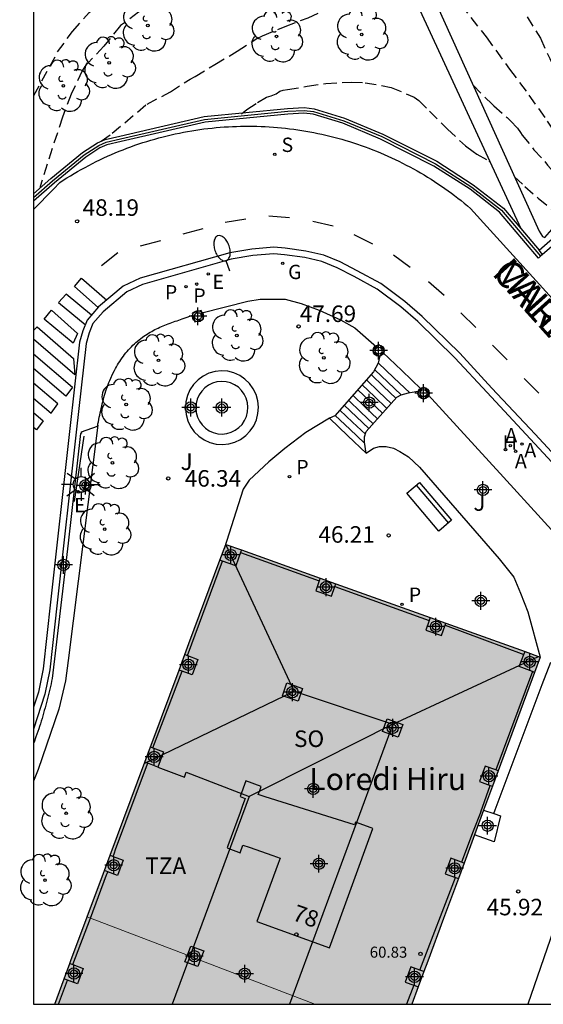
# Model space of a CAD drawing. Units: metres. Extents: x 584494 to 584849, y 4796539 to 4796791.
# Drawn here: x 584494 to 584517, y 4796540 to 4796585 of the extents above; entities that cross this region are included whole.
import ezdxf
from ezdxf.enums import TextEntityAlignment as Align

# ---------------------------------------------------------------- set-up
doc = ezdxf.new("R2010")
doc.units = ezdxf.units.M
doc.header["$MEASUREMENT"] = 0
doc.linetypes.add('TRAZOS_NORMALES', pattern=[0.75, 0.5, -0.25])
for name, color, linetype in [('010106', 9, 'Continuous'), ('020194', 31, 'TRAZOS_NORMALES'), ('020195', 30, 'TRAZOS_NORMALES'), ('020204', 9, 'Continuous'), ('020308', 9, 'Continuous'), ('060108', 9, 'Continuous'), ('060113', 4, 'Continuous'), ('060117', 9, 'Continuous'), ('060124', 9, 'Continuous'), ('060141', 9, 'Continuous'), ('060144', 9, 'Continuous'), ('070105', 6, 'Continuous'), ('070106', 6, 'Continuous'), ('070108', 9, 'Continuous'), ('070110', 9, 'Continuous'), ('070117', 9, 'Continuous'), ('080104', 9, 'Continuous'), ('080109', 9, 'Continuous'), ('080110', 9, 'Continuous'), ('080201', 9, 'Continuous'), ('080202', 9, 'Continuous'), ('080303', 9, 'Continuous'), ('080304', 9, 'Continuous'), ('080306', 9, 'Continuous'), ('080308', 9, 'Continuous'), ('080311', 9, 'Continuous'), ('080312', 8, 'Continuous'), ('080315', 9, 'Continuous'), ('090202', 1, 'Continuous'), ('100107', 3, 'Continuous'), ('100116', 71, 'Continuous'), ('100202', 3, 'Continuous'), ('100302', 7, 'Continuous'), ('200204', 4, 'Continuous'), ('200205', 4, 'Continuous'), ('200304', 4, 'Continuous'), ('200305', 4, 'Continuous'), ('210203', 4, 'Continuous'), ('210204', 9, 'Continuous'), ('210205', 4, 'Continuous'), ('210303', 4, 'Continuous'), ('210304', 9, 'Continuous'), ('210305', 4, 'Continuous'), ('220207', 9, 'Continuous'), ('220307', 9, 'Continuous'), ('230204', 9, 'Continuous'), ('230304', 9, 'Continuous'), ('250202', 9, 'Continuous'), ('250206', 9, 'Continuous'), ('260101', 9, 'Continuous'), ('990501', 21, 'Continuous'), ('C_Edificios', 5, 'Continuous'), ('Centroides', 1, 'Continuous')]:
    doc.layers.add(name, color=color, linetype=linetype)
doc.layers.add('080111', color=7, linetype='Continuous', lineweight=30)
doc.layers.add('080117', color=7, linetype='Continuous', lineweight=20)
doc.styles.add('ARIAL', font='arial.ttf', dxfattribs={"height": 1})
doc.styles.add('ARIALI', font='ariali.ttf', dxfattribs={"height": 1})
doc.styles.add('ROMANS', font='romans__.ttf', dxfattribs={"height": 1})
doc.styles.get("Standard").update_dxf_attribs({"font": 'arial.ttf'})

# ---------------------------------------------------------------- blocks, each defined once
blk = doc.blocks.new('Centroide')
for points in [[(0.402, 0), (-0.402, 0)], [(0, -0.402), (0, 0.402)]]:
    blk.add_lwpolyline(points)
for radius in [0.256, 0.159]:
    blk.add_circle((0, 0), radius)
blk = doc.blocks.new('FAROLA')
for p, q in [((-0.63, 0.51), (-0.255, 0.245)), ((0, 0.355), (0, 0.755)), ((0.605, 0.49), (0.276, 0.223)), ((-0.355, 0), (-0.895, 0)), ((0.355, 0), (0.855, 0)), ((-0.65, -0.52), (-0.255, -0.24)), ((0, -0.355), (0, -0.755)), ((0.585, -0.52), (0.256, -0.246))]:
    blk.add_line(p, q)
blk.add_circle((0, 0), 0.355)
blk = doc.blocks.new('ABAS')
blk.add_circle((0, 0), 0.055)
blk = doc.blocks.new('BloquePortal')
blk.add_circle((0, 0), 0.075)
at = {"flags": 5}
blk.add_attdef('INDICE', text='', height=0.75, dxfattribs=at).set_placement((0, 0), align=Align.MIDDLE_CENTER)
blk = doc.blocks.new('COTAPU')
blk.add_circle((0, 0), 0.075)
blk = doc.blocks.new('ARBOL')
blk.add_circle((0, 0), 0.0587)
for centre, radius, start, end in [((-0.564, 0.381), 0.532, 92.28, 254.58), ((-0.28, 0.855), 0.3, 359.2878, 173.6078), ((0.097, 0.97), 0.21, 23.1565, 160.4665), ((0.438, 0.881), 0.24, 301.578, 139.328), ((0.656, 0.288), 0.443, 319.8556, 114.7656), ((-0.091, 0.321), 0.12, 119.14, 310.56), ((0.819, -0.249), 0.383, 235.5275, 62.0275), ((-0.556, -0.339), 0.555, 142.64, 266.54), ((-0.039, -0.384), 0.21, 189.64, 323.88), ((0.299, -0.624), 0.532, 224.67, 0.24), ((-0.301, -0.676), 0.45, 213.78, 295.32)]:
    blk.add_arc(centre, radius, start, end)
blk = doc.blocks.new('BANCO')
blk.add_line((1.125, 0.1875), (-1.125, 0.1875))
blk.add_lwpolyline([(1.125, 0.75), (1.125, 0), (-1.125, 0), (-1.125, 0.75)], close=True)
blk = doc.blocks.new('REGAS')
blk.add_circle((0, 0), 0.055)
blk = doc.blocks.new('PLUVI3')
blk.add_circle((0, 0), 0.055)
blk = doc.blocks.new('FAREDI')
blk.add_line((0, 0), (0.5, 0))
blk.add_lwpolyline([(0.5, 0, 0.159986), (0.538, -0.117, 0.106322), (0.675, -0.238, 0.071006), (0.858, -0.309, 0.057309), (1.099, -0.337, 0.057309), (1.339, -0.309, 0.071006), (1.522, -0.238, 0.106322), (1.659, -0.117, 0.159986), (1.697, 0, 0.159986), (1.659, 0.117, 0.106322), (1.522, 0.238, 0.071006), (1.339, 0.309, 0.057309), (1.099, 0.337, 0.057309), (0.858, 0.309, 0.071006), (0.675, 0.238, 0.106322), (0.538, 0.117, 0.159986)], format="xyb", close=True)
blk = doc.blocks.new('HIDRAN')
blk.add_circle((0, 0), 0.055)
blk = doc.blocks.new('SANEA')
blk.add_circle((0, 0), 0.055)
blk = doc.blocks.new('REGALU')
blk.add_circle((0, 0), 0.055)
blk = doc.blocks.new('PUNTO')
blk.add_circle((0, 0), 0.075)
blk = doc.blocks.new('PLUVI2')
blk.add_circle((0, 0), 0.055)

msp = doc.modelspace()

# ---------------------------------------------------------------- hatches: boundary and pattern name
at = {"layer": '990501'}
for points in [[(584517.102, 4796555.849), (584502.853, 4796560.961), (584501.183, 4796556.472), (584499.513, 4796551.982), (584497.305, 4796546.047), (584496.569, 4796544.069), (584501.726, 4796542.09), (584506.881, 4796540.112), (584511.283, 4796540.112), (584512.002, 4796542.056), (584512.721, 4796544.001)], [(584501.726, 4796542.09), (584496.569, 4796544.069), (584495.833, 4796542.091), (584495.097, 4796540.113), (584506.881, 4796540.112)]]:
    msp.add_hatch(color=256, dxfattribs=at).paths.add_polyline_path(points, flags=0)

# ---------------------------------------------------------------- linework, layer by layer
at = {"layer": '010106'}
msp.add_lwpolyline([(584494.144, 4796540.113), (584844.134, 4796540.105), (584844.139, 4796790.098), (584494.149, 4796790.106)], close=True, dxfattribs=at)
at = {"layer": '020194'}
for points, elevation in [([(584494.145, 4796581.295), (584494.155, 4796581.318), (584495.231, 4796583.286), (584495.909, 4796584.222), (584496.653, 4796585.076), (584497.533, 4796585.79), (584497.935, 4796586.154), (584498.265, 4796586.462), (584499.299, 4796587.012), (584500.309, 4796587.642), (584501.365, 4796588.196), (584502.487, 4796588.592), (584503.595, 4796588.994), (584504.275, 4796589.294), (584505.301, 4796589.62), (584506.411, 4796589.912), (584507.355, 4796590.242), (584507.761, 4796590.282), (584508.185, 4796590.256), (584508.801, 4796590.136), (584509.432, 4796589.969)], 50.14), ([(584511.615, 4796587.191), (584512.58, 4796586.375), (584513.489, 4796585.44), (584514.647, 4796583.976), (584515.715, 4796582.512), (584516.587, 4796581.336), (584517.415, 4796580.151), (584518.189, 4796578.993), (584518.865, 4796577.934), (584519.452, 4796577.09), (584520.074, 4796576.102), (584520.805, 4796575.213), (584521.625, 4796574.35), (584522.552, 4796573.478), (584523.391, 4796572.714), (584524.407, 4796571.734), (584525.433, 4796570.888), (584526.637, 4796569.889), (584527.547, 4796568.999), (584528.33, 4796568.119), (584529.069, 4796567.238), (584530.067, 4796565.972), (584531.349, 4796564.36)], 50.14), ([(584497.205, 4796579.236), (584497.701, 4796579.598), (584499.285, 4796580.926), (584500.339, 4796581.48), (584501.239, 4796582.054), (584501.465, 4796582.174), (584502.357, 4796582.716), (584503.369, 4796583.324), (584504.265, 4796583.902), (584504.52, 4796584.016), (584505.538, 4796584.44), (584506.584, 4796584.842), (584507.484, 4796585.232), (584508.464, 4796585.502), (584509.524, 4796585.69), (584509.934, 4796585.79), (584510.356, 4796585.91), (584510.54, 4796586.012), (584510.746, 4796586.084), (584511.178, 4796586.199)], 49.14), ([(584516.512, 4796584.881), (584517.108, 4796583.912), (584517.534, 4796582.988), (584518.253, 4796581.454), (584518.946, 4796580.162), (584519.799, 4796578.771), (584520.68, 4796577.407), (584521.472, 4796576.267), (584522.318, 4796575.243), (584523.308, 4796574.29), (584524.468, 4796573.506), (584525.763, 4796572.641), (584526.726, 4796571.814), (584527.751, 4796570.851), (584528.58, 4796569.998), (584529.381, 4796569.072), (584530.174, 4796568.129), (584531.163, 4796567.024), (584532.09, 4796565.928), (584533.074, 4796564.814)], 50.64), ([(584503.569, 4796580.484), (584503.803, 4796580.68), (584504.287, 4796580.992), (584504.7, 4796581.232), (584504.906, 4796581.293), (584505.13, 4796581.382), (584505.301, 4796581.507), (584505.453, 4796581.551), (584505.651, 4796581.586), (584506.537, 4796581.734), (584507.379, 4796581.856), (584508.543, 4796581.923), (584509.17, 4796581.893), (584510.342, 4796581.683), (584511.396, 4796581.24), (584511.593, 4796581.087), (584512.083, 4796580.61), (584512.903, 4796579.792), (584513.715, 4796579.028), (584514.063, 4796578.776), (584514.232, 4796578.658), (584514.768, 4796578.343), (584514.817, 4796578.321)], 48.64), ([(584515.938, 4796577.633), (584516.4, 4796577.192), (584517.015, 4796576.652), (584517.898, 4796575.941), (584518.121, 4796575.753)], 49.14)]:
    msp.add_lwpolyline(points, dxfattribs=dict(at, elevation=elevation))
at = {"layer": '020195', "elevation": 49.64}
for points in [[(584505.384, 4796588.168), (584504.565, 4796587.874), (584503.935, 4796587.55), (584503.665, 4796587.404), (584502.655, 4796586.944), (584501.551, 4796586.5), (584500.873, 4796586.152), (584499.895, 4796585.604), (584498.903, 4796585.09), (584498.077, 4796584.48), (584497.331, 4796583.556), (584496.615, 4796582.802), (584496.467, 4796582.622), (584496.337, 4796582.426), (584495.849, 4796581.368), (584495.447, 4796580.336), (584494.443, 4796577.193), (584494.443, 4796577.124)], [(584514.063, 4796581.777), (584514.671, 4796581.156), (584514.849, 4796580.994), (584515.001, 4796580.841), (584515.598, 4796580.311), (584515.75, 4796580.158), (584516.071, 4796579.834), (584516.204, 4796579.637), (584516.284, 4796579.52), (584516.818, 4796578.855), (584517.318, 4796578.325), (584517.433, 4796578.155), (584517.576, 4796577.984), (584517.62, 4796577.939), (584517.745, 4796577.768), (584518.03, 4796577.445), (584518.28, 4796577.157), (584519.01, 4796576.358), (584519.028, 4796576.34)]]:
    msp.add_lwpolyline(points, dxfattribs=at)
at = {"layer": '060108', "flags": 128}
msp.add_lwpolyline([(584518.645, 4796563.602), (584516.647, 4796565.75), (584514.695, 4796567.846), (584513.239, 4796569.422), (584511.551, 4796571.07), (584510.783, 4796571.734), (584509.719, 4796572.534), (584508.671, 4796573.102), (584507.903, 4796573.502), (584507.207, 4796573.782), (584506.431, 4796573.966), (584505.511, 4796574.094), (584505.023, 4796574.134), (584504.071, 4796574.054), (584503.103, 4796573.886), (584499.079, 4796572.751), (584498.367, 4796572.407), (584497.295, 4796571.511), (584496.831, 4796570.975), (584496.663, 4796570.551), (584496.519, 4796570.071), (584496.071, 4796566.047), (584495.207, 4796558.303), (584494.879, 4796555.271), (584494.647, 4796554.175), (584494.144, 4796552.578)], dxfattribs=at)
at = {"layer": '060113', "flags": 128}
msp.add_lwpolyline([(584519.656, 4796562.956), (584516.866, 4796565.954), (584514.914, 4796568.05), (584513.453, 4796569.631), (584511.754, 4796571.291), (584510.971, 4796571.967), (584509.881, 4796572.787), (584508.811, 4796573.367), (584508.029, 4796573.774), (584507.298, 4796574.068), (584506.486, 4796574.261), (584505.544, 4796574.392), (584505.022, 4796574.435), (584504.032, 4796574.352), (584503.036, 4796574.179), (584498.972, 4796573.033), (584498.203, 4796572.661), (584497.084, 4796571.726), (584496.571, 4796571.133), (584496.379, 4796570.65), (584496.224, 4796570.131), (584495.773, 4796566.081), (584494.909, 4796558.337), (584494.583, 4796555.319), (584494.357, 4796554.252), (584494.144, 4796553.576)], dxfattribs=at)
at = {"layer": '060117', "flags": 128}
for points in [[(584511.704, 4796567.995), (584510.824, 4796568.837), (584509.974, 4796569.653)], [(584509.832, 4796569.511), (584509.755, 4796569.17), (584509.551, 4796568.79), (584507.801, 4796566.791), (584507.549, 4796566.681)], [(584509.219, 4796565.096), (584509.137, 4796565.591), (584509.139, 4796565.831), (584509.217, 4796566.073), (584510.607, 4796567.642), (584510.799, 4796567.74), (584511.129, 4796567.824), (584511.637, 4796567.928)], [(584507.549, 4796566.681), (584508.384, 4796565.888), (584509.219, 4796565.096)]]:
    msp.add_lwpolyline(points, dxfattribs=at)
at = {"layer": '060124', "flags": 128}
for points in [[(584496.327, 4796566.005), (584496.273, 4796565.986), (584495.715, 4796561.012), (584494.99, 4796554.877), (584494.961, 4796554.757), (584494.932, 4796554.636), (584494.903, 4796554.516), (584494.873, 4796554.395), (584494.844, 4796554.275), (584494.814, 4796554.154), (584494.784, 4796554.034), (584494.753, 4796553.913), (584494.722, 4796553.793), (584494.691, 4796553.673), (584494.659, 4796553.552), (584494.626, 4796553.432), (584494.593, 4796553.311), (584494.559, 4796553.191), (584494.524, 4796553.07), (584494.488, 4796552.95), (584494.451, 4796552.83), (584494.414, 4796552.709), (584494.375, 4796552.589), (584494.335, 4796552.468), (584494.294, 4796552.348), (584494.251, 4796552.228), (584494.165, 4796551.992), (584494.144, 4796551.938)], [(584496.479, 4796563.809), (584496.536, 4796563.8), (584496.478, 4796563.439), (584496.42, 4796563.441), (584496.479, 4796563.809)], [(584515.002, 4796548.75), (584515.295, 4796548.653), (584515.018, 4796547.479), (584514.121, 4796547.788)], [(584514.534, 4796548.904), (584515.002, 4796548.75)]]:
    msp.add_lwpolyline(points, dxfattribs=at)
at = {"layer": '060141', "flags": 128}
for points in [[(584509.599, 4796568.88), (584510.2, 4796568.31), (584510.8, 4796567.74)], [(584509.76, 4796569.192), (584510.474, 4796568.514), (584511.187, 4796567.836)], [(584509.223, 4796568.415), (584509.785, 4796567.881), (584510.347, 4796567.348)], [(584509.436, 4796568.658), (584509.998, 4796568.124), (584510.561, 4796567.59)], [(584508.831, 4796567.968), (584509.392, 4796567.436), (584509.952, 4796566.903)], [(584509.028, 4796568.193), (584509.59, 4796567.661), (584510.151, 4796567.128)], [(584508.416, 4796567.494), (584508.975, 4796566.962), (584509.534, 4796566.431)], [(584508.615, 4796567.721), (584509.174, 4796567.189), (584509.734, 4796566.657)], [(584508.024, 4796567.046), (584508.601, 4796566.498), (584509.178, 4796565.951)], [(584508.221, 4796567.271), (584508.78, 4796566.74), (584509.338, 4796566.21)], [(584507.816, 4796566.808), (584508.48, 4796566.178), (584509.144, 4796565.547)]]:
    msp.add_lwpolyline(points, dxfattribs=at)
at = {"layer": '060144', "flags": 128}
for points in [[(584495.994, 4796562.897), (584496.434, 4796565.862)], [(584503.521, 4796560.596), (584507.09, 4796559.308)], [(584501.111, 4796555.914), (584502.699, 4796560.203)], [(584507.797, 4796559.057), (584512.068, 4796557.51)], [(584512.787, 4796557.292), (584516.363, 4796555.967)], [(584499.549, 4796551.738), (584500.873, 4796555.21)], [(584516.751, 4796555.191), (584515.087, 4796550.731)], [(584497.744, 4796546.813), (584497.802, 4796546.97), (584497.861, 4796547.128), (584499.262, 4796550.889), (584499.315, 4796551.032)], [(584514.414, 4796548.839), (584514.839, 4796550.029)], [(584514.069, 4796547.957), (584513.538, 4796546.55)], [(584496.714, 4796544.014), (584497.451, 4796545.972), (584497.477, 4796546.04), (584497.503, 4796546.11)], [(584511.645, 4796541.658), (584513.261, 4796545.859)], [(584495.921, 4796541.908), (584496.714, 4796544.014)], [(584495.272, 4796540.113), (584495.406, 4796540.477), (584495.54, 4796540.842), (584495.675, 4796541.206)], [(584511.368, 4796540.967), (584511.04, 4796540.112)]]:
    msp.add_lwpolyline(points, dxfattribs=at)
at = {"layer": '070105', "flags": 128}
for points in [[(584494.145, 4796576.861), (584494.92, 4796577.545), (584496.356, 4796578.724), (584497.034, 4796579.164), (584497.388, 4796579.312), (584498.05, 4796579.472), (584501.873, 4796580.354), (584505.649, 4796580.722), (584506.403, 4796580.762), (584506.857, 4796580.708), (584508.237, 4796580.288), (584509.971, 4796579.566), (584512.411, 4796578.33), (584514.067, 4796577.264), (584515.435, 4796576.212), (584516.223, 4796575.278)], [(584517.212, 4796574.106), (584517.118, 4796574.024), (584517.023, 4796573.942), (584515.261, 4796576.03), (584513.923, 4796577.059), (584512.287, 4796578.113), (584509.866, 4796579.339), (584508.152, 4796580.052), (584506.805, 4796580.462), (584506.395, 4796580.511), (584505.668, 4796580.473), (584501.913, 4796580.107), (584498.108, 4796579.229), (584497.466, 4796579.074), (584497.151, 4796578.942), (584496.504, 4796578.522), (584495.082, 4796577.355), (584494.145, 4796576.527)], [(584516.223, 4796575.278), (584517.051, 4796574.297)], [(584517.051, 4796574.297), (584518.012, 4796575.13)], [(584517.923, 4796574.722), (584517.212, 4796574.106)], [(584517.212, 4796574.106), (584517.051, 4796574.297)], [(584522.652, 4796556.017), (584522.02, 4796556.001), (584516.533, 4796540.112)]]:
    msp.add_lwpolyline(points, dxfattribs=at)
at = {"layer": '070106', "flags": 128}
msp.add_lwpolyline([(584514.414, 4796548.839), (584514.069, 4796547.957)], dxfattribs=at)
at = {"layer": '070108', "flags": 128}
for points in [[(584494.145, 4796576.694), (584495.001, 4796577.45), (584496.43, 4796578.623), (584497.093, 4796579.053), (584497.428, 4796579.193), (584498.079, 4796579.351), (584501.893, 4796580.231), (584505.659, 4796580.598), (584506.399, 4796580.637), (584506.831, 4796580.585), (584508.195, 4796580.17), (584509.919, 4796579.453), (584512.349, 4796578.222), (584513.995, 4796577.162), (584515.348, 4796576.121), (584517.118, 4796574.024)], [(584501.759, 4796571.466), (584503.853, 4796571.995), (584504.415, 4796572.086), (584504.891, 4796572.084), (584505.541, 4796572.074), (584506.261, 4796571.88), (584507.085, 4796571.586), (584508.055, 4796571.136), (584508.699, 4796570.776), (584509.677, 4796569.92)], [(584512.018, 4796567.745), (584515.432, 4796564.005), (584518.845, 4796560.265)]]:
    msp.add_lwpolyline(points, dxfattribs=at)
at = {"layer": '070110', "flags": 128}
for points in [[(584501.759, 4796571.466), (584501.729, 4796571.565), (584501.335, 4796571.445), (584501.364, 4796571.35)], [(584501.364, 4796571.35), (584501.455, 4796571.051), (584501.849, 4796571.171), (584501.759, 4796571.466)], [(584509.677, 4796569.92), (584509.503, 4796569.746), (584509.785, 4796569.464), (584509.832, 4796569.511)], [(584509.974, 4796569.653), (584510.067, 4796569.746), (584509.785, 4796570.028), (584509.677, 4796569.92)], [(584509.832, 4796569.511), (584509.974, 4796569.653)], [(584511.637, 4796567.928), (584511.523, 4796567.814), (584511.805, 4796567.532), (584512.018, 4796567.745)], [(584511.704, 4796567.995), (584511.637, 4796567.928)], [(584512.087, 4796567.814), (584511.805, 4796568.096), (584511.704, 4796567.995)], [(584512.018, 4796567.745), (584512.087, 4796567.814)]]:
    msp.add_lwpolyline(points, dxfattribs=at)
at = {"layer": '070117', "flags": 128}
for points in [[(584503.521, 4796560.596), (584503.3, 4796559.986), (584502.699, 4796560.203)], [(584503.561, 4796560.707), (584503.521, 4796560.596)], [(584502.699, 4796560.203), (584502.586, 4796560.244)], [(584507.131, 4796559.426), (584507.09, 4796559.308)], [(584507.09, 4796559.308), (584506.932, 4796558.858), (584507.64, 4796558.607), (584507.797, 4796559.057)], [(584507.797, 4796559.057), (584507.838, 4796559.172)], [(584512.113, 4796557.639), (584512.068, 4796557.51)], [(584512.068, 4796557.51), (584511.916, 4796557.075), (584512.624, 4796556.824), (584512.787, 4796557.292)], [(584512.787, 4796557.292), (584512.82, 4796557.385)], [(584501.111, 4796555.914), (584501.583, 4796555.736), (584501.321, 4796555.04), (584500.873, 4796555.21)], [(584500.992, 4796555.959), (584501.111, 4796555.914)], [(584516.751, 4796555.191), (584516.153, 4796555.422), (584516.363, 4796555.967)], [(584516.363, 4796555.967), (584516.413, 4796556.096)], [(584500.873, 4796555.21), (584500.733, 4796555.263)], [(584516.845, 4796555.155), (584516.751, 4796555.191)], [(584505.418, 4796554.097), (584505.62, 4796554.675), (584506.328, 4796554.424), (584506.126, 4796553.846), (584505.418, 4796554.097)], [(584509.958, 4796552.473), (584510.16, 4796553.051), (584510.868, 4796552.8), (584510.666, 4796552.222), (584509.958, 4796552.473)], [(584499.549, 4796551.738), (584500.028, 4796551.557), (584499.766, 4796550.861), (584499.315, 4796551.032)], [(584499.438, 4796551.78), (584499.549, 4796551.738)], [(584499.315, 4796551.032), (584499.179, 4796551.083)], [(584515.087, 4796550.731), (584514.601, 4796550.907), (584514.346, 4796550.209), (584514.839, 4796550.029)], [(584515.195, 4796550.692), (584515.087, 4796550.731)], [(584514.839, 4796550.029), (584514.937, 4796549.994)], [(584497.744, 4796546.813), (584498.202, 4796546.64), (584497.94, 4796545.944), (584497.503, 4796546.11)], [(584497.609, 4796546.864), (584497.744, 4796546.813)], [(584513.538, 4796546.55), (584513.055, 4796546.725), (584512.8, 4796546.027), (584513.261, 4796545.859)], [(584513.649, 4796546.51), (584513.538, 4796546.55)], [(584497.503, 4796546.11), (584497.35, 4796546.167)], [(584513.261, 4796545.859), (584513.391, 4796545.812)], [(584501.111, 4796542.326), (584501.265, 4796542.739), (584501.85, 4796542.53), (584501.691, 4796542.104)], [(584501.003, 4796542.034), (584501.111, 4796542.326)], [(584501.691, 4796542.104), (584501.588, 4796541.825), (584501.003, 4796542.034)], [(584495.921, 4796541.908), (584496.388, 4796541.732), (584496.126, 4796541.036), (584495.675, 4796541.206)], [(584495.784, 4796541.959), (584495.921, 4796541.908)], [(584511.645, 4796541.658), (584511.234, 4796541.806), (584510.978, 4796541.108), (584511.368, 4796540.967)], [(584511.83, 4796541.59), (584511.645, 4796541.658)], [(584495.675, 4796541.206), (584495.525, 4796541.263)], [(584511.368, 4796540.967), (584511.572, 4796540.892)]]:
    msp.add_lwpolyline(points, dxfattribs=at)
at = {"layer": '080104', "flags": 128}
msp.add_lwpolyline([(584504.459, 4796549.98), (584503.753, 4796550.243), (584503.498, 4796549.527), (584503.731, 4796549.444), (584503.614, 4796549.122), (584503.496, 4796548.8), (584502.948, 4796547.296), (584502.91, 4796547.193), (584502.986, 4796547.165), (584503.502, 4796546.976), (584503.63, 4796547.325), (584503.916, 4796547.225), (584504.991, 4796546.851), (584505.154, 4796546.794), (584505.316, 4796546.738), (584505.223, 4796546.486), (584504.258, 4796543.86), (584507.552, 4796542.666), (584509.513, 4796548.076), (584509.444, 4796548.101), (584508.729, 4796548.36), (584508.686, 4796548.241), (584504.642, 4796549.516), (584504.324, 4796549.616), (584504.392, 4796549.798), (584504.459, 4796549.98)], dxfattribs=at)
at = {"layer": '080109', "flags": 128}
for points in [[(584505.949, 4796554.305), (584504.409, 4796557.609), (584502.85, 4796560.953)], [(584510.429, 4796552.809), (584513.605, 4796554.289), (584517.018, 4796555.879)], [(584499.159, 4796551.03), (584505.949, 4796554.305)], [(584505.949, 4796554.305), (584510.429, 4796552.809)], [(584510.429, 4796552.809), (584507.165, 4796551.165), (584503.908, 4796549.524)], [(584510.429, 4796552.809), (584505.732, 4796540.112)]]:
    msp.add_lwpolyline(points, dxfattribs=at)
at = {"layer": '080110', "flags": 128}
msp.add_lwpolyline([(584499.766, 4796550.861), (584500.981, 4796550.401), (584501.061, 4796550.625), (584503.917, 4796549.521), (584500.421, 4796540.112)], dxfattribs=at)
at = {"layer": '080111', "flags": 128}
for points in [[(584502.586, 4796560.244), (584502.776, 4796560.754)], [(584502.776, 4796560.754), (584502.853, 4796560.961), (584503.561, 4796560.707)], [(584503.561, 4796560.707), (584507.131, 4796559.426)], [(584500.992, 4796555.959), (584501.183, 4796556.472), (584502.586, 4796560.244)], [(584507.131, 4796559.426), (584507.838, 4796559.172)], [(584507.838, 4796559.172), (584512.113, 4796557.639)], [(584512.113, 4796557.639), (584512.82, 4796557.385)], [(584512.82, 4796557.385), (584516.413, 4796556.096)], [(584500.733, 4796555.263), (584500.992, 4796555.959)], [(584516.413, 4796556.096), (584517.098, 4796555.85)], [(584517.1, 4796555.844), (584516.845, 4796555.155)], [(584517.098, 4796555.85), (584517.102, 4796555.849), (584517.1, 4796555.844)], [(584499.438, 4796551.78), (584499.513, 4796551.982), (584500.733, 4796555.263)], [(584516.845, 4796555.155), (584515.195, 4796550.692)], [(584499.179, 4796551.083), (584499.438, 4796551.78)], [(584497.609, 4796546.864), (584499.179, 4796551.083)], [(584515.195, 4796550.692), (584514.937, 4796549.994)], [(584514.937, 4796549.994), (584514.534, 4796548.904)], [(584514.534, 4796548.904), (584514.121, 4796547.788)], [(584514.121, 4796547.788), (584513.649, 4796546.51)], [(584497.35, 4796546.167), (584497.609, 4796546.864)], [(584513.649, 4796546.51), (584513.391, 4796545.812)], [(584496.569, 4796544.069), (584497.305, 4796546.047), (584497.35, 4796546.167)], [(584513.391, 4796545.812), (584512.721, 4796544.001), (584512.002, 4796542.056), (584511.83, 4796541.59)], [(584495.784, 4796541.959), (584495.833, 4796542.091), (584496.569, 4796544.069)], [(584495.525, 4796541.263), (584495.784, 4796541.959)], [(584511.83, 4796541.59), (584511.572, 4796540.892)], [(584495.097, 4796540.113), (584495.525, 4796541.263)], [(584511.572, 4796540.892), (584511.283, 4796540.112)]]:
    msp.add_lwpolyline(points, dxfattribs=at)
at = {"layer": '080117', "flags": 128}
for points in [[(584496.714, 4796544.014), (584496.569, 4796544.069)], [(584501.111, 4796542.326), (584496.714, 4796544.014)], [(584501.691, 4796542.104), (584501.111, 4796542.326)], [(584506.881, 4796540.112), (584501.726, 4796542.09), (584501.691, 4796542.104)]]:
    msp.add_lwpolyline(points, dxfattribs=at)
at = {"layer": '100107', "flags": 128}
for points in [[(584504.712, 4796621.193), (584510.282, 4796603.575), (584506.014, 4796602.236), (584507.364, 4796598.218), (584507.604, 4796597.288), (584508.414, 4796592.16), (584510.053, 4796588.634), (584516.223, 4796575.278)], [(584510.767, 4796589.066), (584517.057, 4796575.158), (584517.199, 4796574.92), (584517.315, 4796574.872), (584518.685, 4796576.448), (584518.891, 4796576.48), (584529.562, 4796564.962), (584530.112, 4796564.542), (584530.806, 4796564.366), (584531.488, 4796564.358), (584532.508, 4796564.592), (584533.508, 4796564.984)], [(584504.12, 4796566.342), (584504.237, 4796566.608), (584504.309, 4796566.89), (584504.33, 4796567.181), (584504.3, 4796567.47), (584504.222, 4796567.751), (584504.097, 4796568.013), (584503.928, 4796568.251), (584503.721, 4796568.453), (584503.483, 4796568.617), (584503.219, 4796568.736), (584502.939, 4796568.807), (584502.653, 4796568.828), (584502.364, 4796568.799), (584502.086, 4796568.719), (584501.827, 4796568.592), (584501.594, 4796568.421), (584501.393, 4796568.213), (584501.23, 4796567.972), (584501.113, 4796567.706), (584501.041, 4796567.424), (584501.02, 4796567.133), (584501.05, 4796566.844), (584501.128, 4796566.563), (584501.253, 4796566.301), (584501.422, 4796566.063), (584501.629, 4796565.861), (584501.867, 4796565.697), (584502.131, 4796565.578), (584502.411, 4796565.507), (584502.697, 4796565.486), (584502.986, 4796565.515), (584503.264, 4796565.595), (584503.523, 4796565.722), (584503.756, 4796565.893), (584503.957, 4796566.101), (584504.12, 4796566.342)], [(584503.707, 4796566.575), (584503.791, 4796566.765), (584503.842, 4796566.967), (584503.857, 4796567.174), (584503.836, 4796567.381), (584503.78, 4796567.582), (584503.691, 4796567.769), (584503.57, 4796567.938), (584503.422, 4796568.083), (584503.252, 4796568.2), (584503.064, 4796568.285), (584502.864, 4796568.336), (584502.659, 4796568.351), (584502.453, 4796568.33), (584502.255, 4796568.273), (584502.07, 4796568.182), (584501.903, 4796568.06), (584501.759, 4796567.911), (584501.643, 4796567.739), (584501.559, 4796567.549), (584501.508, 4796567.347), (584501.493, 4796567.14), (584501.514, 4796566.933), (584501.57, 4796566.732), (584501.659, 4796566.545), (584501.78, 4796566.376), (584501.928, 4796566.231), (584502.098, 4796566.114), (584502.286, 4796566.029), (584502.486, 4796565.978), (584502.691, 4796565.963), (584502.897, 4796565.984), (584503.095, 4796566.041), (584503.28, 4796566.132), (584503.447, 4796566.254), (584503.591, 4796566.403), (584503.707, 4796566.575)], [(584497.05, 4796566.372), (584495.703, 4796555.695), (584495.587, 4796554.769), (584495.287, 4796553.495), (584494.355, 4796550.753), (584494.144, 4796550.23)], [(584515.002, 4796548.75), (584515.065, 4796548.918), (584517.196, 4796554.605), (584517.577, 4796555.623), (584517.943, 4796555.489)]]:
    msp.add_lwpolyline(points, dxfattribs=at)
at = {"layer": '100116', "flags": 128}
for points in [[(584497.05, 4796566.372), (584497.059, 4796566.422), (584497.08, 4796566.523), (584497.1, 4796566.624), (584497.121, 4796566.725), (584497.142, 4796566.825), (584497.163, 4796566.926), (584497.185, 4796567.026), (584497.207, 4796567.127), (584497.231, 4796567.227), (584497.254, 4796567.327), (584497.279, 4796567.426), (584497.305, 4796567.525), (584497.332, 4796567.624), (584497.36, 4796567.723), (584497.389, 4796567.821), (584497.419, 4796567.918), (584497.451, 4796568.015), (584497.485, 4796568.112), (584497.52, 4796568.208), (584497.557, 4796568.303), (584497.596, 4796568.398), (584497.636, 4796568.493), (584497.718, 4796568.671), (584497.807, 4796568.847), (584497.852, 4796568.931), (584497.898, 4796569.013), (584497.945, 4796569.095), (584497.995, 4796569.176), (584498.046, 4796569.256), (584498.099, 4796569.335), (584498.153, 4796569.412), (584498.209, 4796569.489), (584498.266, 4796569.564), (584498.325, 4796569.639), (584498.386, 4796569.711), (584498.448, 4796569.783), (584498.511, 4796569.852), (584498.577, 4796569.921), (584498.643, 4796569.987), (584498.711, 4796570.052), (584498.78, 4796570.115), (584498.851, 4796570.176), (584498.923, 4796570.235), (584498.996, 4796570.292), (584499.137, 4796570.396), (584499.283, 4796570.492), (584499.353, 4796570.536), (584499.423, 4796570.578), (584499.495, 4796570.619), (584499.567, 4796570.658), (584499.64, 4796570.696), (584499.714, 4796570.732), (584499.789, 4796570.768), (584499.864, 4796570.802), (584499.94, 4796570.835), (584500.016, 4796570.868), (584500.093, 4796570.899), (584500.17, 4796570.93), (584500.248, 4796570.96), (584500.326, 4796570.99), (584500.405, 4796571.019), (584500.483, 4796571.047), (584500.562, 4796571.075), (584500.641, 4796571.103), (584500.721, 4796571.13), (584500.8, 4796571.158), (584500.88, 4796571.185), (584500.959, 4796571.212), (584501.364, 4796571.35)], [(584507.549, 4796566.681), (584506.481, 4796566.031), (584505.535, 4796565.307), (584504.801, 4796564.701), (584503.907, 4796563.869), (584503.639, 4796563.461), (584502.776, 4796560.754)], [(584496.327, 4796566.005), (584496.307, 4796566.06), (584497.039, 4796566.321), (584497.05, 4796566.372)], [(584509.219, 4796565.096), (584509.545, 4796565.315), (584509.819, 4796565.401), (584510.123, 4796565.405), (584510.455, 4796565.327), (584510.737, 4796565.169), (584511.127, 4796564.931), (584511.633, 4796564.459), (584515.241, 4796560.307), (584515.899, 4796559.469), (584516.215, 4796558.741), (584516.543, 4796557.903), (584517.098, 4796555.85)]]:
    msp.add_lwpolyline(points, dxfattribs=at)
at = {"layer": '260101', "flags": 128}
for points in [[(584494.145, 4796576.147), (584495.047, 4796577.067), (584495.329, 4796577.373), (584495.488, 4796577.476), (584495.649, 4796577.578), (584495.811, 4796577.678), (584495.975, 4796577.775), (584496.139, 4796577.871), (584496.305, 4796577.964), (584496.472, 4796578.056), (584496.64, 4796578.145), (584496.809, 4796578.233), (584496.979, 4796578.318), (584497.15, 4796578.401), (584497.322, 4796578.482), (584497.495, 4796578.561), (584497.669, 4796578.638), (584497.844, 4796578.713), (584498.02, 4796578.785), (584498.197, 4796578.856), (584498.374, 4796578.924), (584498.553, 4796578.99), (584498.732, 4796579.054), (584498.912, 4796579.116), (584499.093, 4796579.175), (584499.274, 4796579.232), (584499.456, 4796579.287), (584499.639, 4796579.34), (584499.823, 4796579.391), (584500.007, 4796579.439), (584500.191, 4796579.485), (584500.376, 4796579.529), (584500.562, 4796579.57), (584500.748, 4796579.609), (584500.935, 4796579.646), (584501.122, 4796579.681), (584501.309, 4796579.713), (584501.493, 4796579.743), (584501.676, 4796579.77), (584501.86, 4796579.795), (584502.044, 4796579.817), (584502.229, 4796579.838), (584502.413, 4796579.856), (584502.598, 4796579.872), (584502.783, 4796579.886), (584502.968, 4796579.898), (584503.153, 4796579.907), (584503.339, 4796579.915), (584503.524, 4796579.92), (584503.71, 4796579.922), (584503.895, 4796579.923), (584504.081, 4796579.921), (584504.266, 4796579.917), (584504.452, 4796579.911), (584504.637, 4796579.903), (584504.822, 4796579.893), (584505.007, 4796579.88), (584505.192, 4796579.865), (584505.377, 4796579.848), (584505.561, 4796579.829), (584505.746, 4796579.807), (584505.93, 4796579.783), (584506.113, 4796579.757), (584506.297, 4796579.729), (584506.48, 4796579.699), (584506.662, 4796579.666), (584506.845, 4796579.632), (584507.026, 4796579.595), (584507.208, 4796579.556), (584507.389, 4796579.515), (584507.569, 4796579.471), (584507.749, 4796579.426), (584507.928, 4796579.378), (584508.107, 4796579.328), (584508.285, 4796579.276), (584508.462, 4796579.222), (584508.639, 4796579.166), (584508.815, 4796579.108), (584508.991, 4796579.047), (584509.165, 4796578.985), (584509.339, 4796578.92), (584509.513, 4796578.854), (584509.685, 4796578.785), (584509.856, 4796578.714), (584510.027, 4796578.641), (584510.197, 4796578.567), (584510.366, 4796578.49), (584510.533, 4796578.411), (584510.7, 4796578.33), (584510.866, 4796578.247), (584511.031, 4796578.162), (584511.195, 4796578.075), (584511.358, 4796577.987), (584511.52, 4796577.896), (584511.681, 4796577.803), (584511.84, 4796577.709), (584511.999, 4796577.612), (584512.156, 4796577.514), (584512.312, 4796577.414), (584512.467, 4796577.312), (584512.621, 4796577.208), (584512.773, 4796577.102), (584512.924, 4796576.995), (584513.074, 4796576.885), (584513.223, 4796576.774), (584513.37, 4796576.661), (584513.516, 4796576.546), (584513.66, 4796576.43), (584513.803, 4796576.312), (584513.945, 4796576.192), (584518.698, 4796570.943)], [(584503.756, 4796575.709), (584502.823, 4796575.549)], [(584505.743, 4796575.759), (584504.799, 4796575.836)], [(584507.714, 4796575.389), (584506.791, 4796575.603)], [(584501.811, 4796575.273), (584500.898, 4796575.02)], [(584499.89, 4796574.731), (584498.978, 4796574.475)], [(584509.518, 4796574.571), (584508.672, 4796574.996)], [(584497.967, 4796574.175), (584497.221, 4796573.593)], [(584511.209, 4796573.515), (584510.446, 4796574.076)], [(584497.064, 4796571.702), (584495.999, 4796572.658), (584496.313, 4796573.025), (584497.459, 4796572.039)], [(584512.749, 4796572.248), (584512.031, 4796572.865)], [(584496.763, 4796571.354), (584495.623, 4796572.303), (584495.272, 4796571.93), (584496.485, 4796570.929), (584496.495, 4796570.941)], [(584494.951, 4796571.583), (584496.132, 4796570.528), (584495.938, 4796570.079), (584494.615, 4796571.173), (584494.951, 4796571.583)], [(584514.179, 4796570.789), (584513.508, 4796571.457)], [(584494.144, 4796570.665), (584494.301, 4796570.828), (584495.949, 4796569.383), (584496.005, 4796568.648), (584494.144, 4796570.266)], [(584515.608, 4796569.329), (584514.937, 4796569.997)], [(584494.144, 4796569.604), (584495.901, 4796568.088), (584495.599, 4796567.675), (584494.144, 4796568.93)], [(584517.046, 4796567.81), (584516.375, 4796568.478)], [(584494.144, 4796567.596), (584494.936, 4796566.913), (584495.238, 4796567.326), (584494.144, 4796568.269)], [(584494.144, 4796566.935), (584494.574, 4796566.564), (584494.272, 4796566.151), (584494.144, 4796566.261)]]:
    msp.add_lwpolyline(points, dxfattribs=at)

# ---------------------------------------------------------------- block references
at = {"layer": '020204', "rotation": 359.9987685839998}
for p in [(584496.114, 4796575.608, 48.19), (584506.153, 4796570.841, 47.692), (584500.241, 4796563.952, 46.338), (584510.233, 4796561.363, 46.208), (584516.104, 4796545.227, 45.92)]:
    msp.add_blockref('COTAPU', p, dxfattribs=at)
at = {"layer": '080201', "rotation": 359.9987685839998}
msp.add_blockref('PUNTO', (584511.676, 4796542.393, 60.831), dxfattribs=at)
at = {"layer": '080202', "rotation": 359.9987685839998}
msp.add_blockref('BloquePortal', (584506.053, 4796543.273), dxfattribs=at)
at = {"layer": '090202', "rotation": 130.3904686120404}
msp.add_blockref('BANCO', (584512.355, 4796562.907), dxfattribs=at)
at = {"layer": '100202', "rotation": 359.9987685839998}
for p in [(584499.316, 4796584.49), (584505.147, 4796583.994), (584509.011, 4796584.082), (584497.568, 4796582.798), (584495.49, 4796581.754), (584503.349, 4796570.433), (584507.293, 4796569.417), (584499.803, 4796569.305), (584498.335, 4796567.301), (584497.713, 4796564.655), (584497.363, 4796561.647), (584495.618, 4796548.768), (584494.659, 4796545.736)]:
    msp.add_blockref('ARBOL', p, dxfattribs=at)
at = {"layer": '200204'}
msp.add_blockref('HIDRAN', (584515.527, 4796565.252, 48.246), dxfattribs=at)
at = {"layer": '200205', "rotation": 359.9987685839998}
for p in [(584515.743, 4796565.431, 48.25), (584515.984, 4796565.185, 48.261), (584516.281, 4796565.507, 48.228)]:
    msp.add_blockref('ABAS', p, dxfattribs=at)
at = {"layer": '210203', "rotation": 359.9987685839998}
for p in [(584501.536, 4796572.76, 48.014), (584501.051, 4796572.649, 48.021)]:
    msp.add_blockref('PLUVI2', p, dxfattribs=at)
at = {"layer": '210204', "rotation": 359.9987685839998}
msp.add_blockref('SANEA', (584505.073, 4796578.647, 48.072), dxfattribs=at)
at = {"layer": '210205', "rotation": 359.9987685839998}
for p in [(584505.739, 4796564.033, 46.121), (584510.838, 4796558.246, 46.119)]:
    msp.add_blockref('PLUVI3', p, dxfattribs=at)
at = {"layer": '220207', "rotation": 359.9987685839998}
for p in [(584502.059, 4796573.225, 48.01), (584496.175, 4796563.341, 47.809)]:
    msp.add_blockref('REGALU', p, dxfattribs=at)
at = {"layer": '230204', "rotation": 359.9987685839998}
msp.add_blockref('REGAS', (584505.434, 4796573.7, 48.043), dxfattribs=at)
at = {"layer": '250202', "rotation": 108.6177685403835}
msp.add_blockref('FAREDI', (584503.033, 4796573.348), dxfattribs=at)
at = {"layer": '250206', "rotation": 359.9987685839998}
msp.add_blockref('FAROLA', (584496.297, 4796563.682), dxfattribs=at)
at = {"layer": 'C_Edificios', "rotation": 359.9987685839998}
msp.add_blockref('Centroide', (584506.814, 4796549.872), dxfattribs=at)
at = {"layer": 'Centroides', "rotation": 359.9987685839998}
for p in [(584501.592, 4796571.306), (584509.78, 4796569.747), (584511.817, 4796567.817), (584501.262, 4796567.167), (584502.672, 4796567.167), (584509.352, 4796567.387), (584496.488, 4796563.628), (584514.506, 4796563.43), (584503.076, 4796560.479), (584495.498, 4796560.029), (584507.397, 4796559.019), (584514.41, 4796558.399), (584512.378, 4796557.229), (584501.155, 4796555.5), (584516.624, 4796555.629), (584505.872, 4796554.26), (584510.415, 4796552.64), (584499.605, 4796551.32), (584514.777, 4796550.45), (584514.719, 4796548.201), (584507.075, 4796546.481), (584497.774, 4796546.411), (584513.227, 4796546.271), (584501.427, 4796542.282), (584495.968, 4796541.502), (584503.711, 4796541.492), (584511.404, 4796541.352)]:
    msp.add_blockref('Centroide', p, dxfattribs=at)

# ---------------------------------------------------------------- texts
at = {"layer": '020308', "style": 'ARIAL'}
for s, p in [('48.19', (584496.364, 4796575.858)), ('47.69', (584506.203, 4796571.042)), ('46.34', (584500.991, 4796563.577)), ('46.21', (584507.049, 4796561.035)), ('45.92', (584514.672, 4796544.14))]:
    msp.add_text(s, height=0.75, rotation=359.9988, dxfattribs=at).set_placement(p)
at = {"layer": '080303', "style": 'ARIAL'}
msp.add_text('60.83', height=0.5, rotation=359.9988, dxfattribs=at).set_placement((584509.375, 4796542.219))
at = {"layer": '080304', "style": 'ARIALI'}
msp.add_text('Loredi Hiru', height=1, dxfattribs=at).set_placement((584506.636, 4796549.818))
at = {"layer": '080306', "style": 'ARIALI'}
msp.add_text('MARRUTXIPI KALEA', height=1.25, rotation=312, dxfattribs=at).set_placement((584514.871, 4796573.225))
at = {"layer": '080308', "style": 'ARIALI'}
msp.add_text('78', height=0.75, rotation=340.0928, dxfattribs=at).set_placement((584505.821, 4796543.944))
at = {"layer": '080311', "style": 'ARIAL'}
msp.add_text('TZA', height=0.75, rotation=359.9988, dxfattribs=at).set_placement((584499.204, 4796546.012))
at = {"layer": '080312', "style": 'ARIALI'}
msp.add_text('CALLE DE MARRUTXIPI', height=1.25, rotation=312, dxfattribs=at).set_placement((584514.871, 4796573.225))
at = {"layer": '080315', "style": 'ARIAL'}
msp.add_text('SO', height=0.75, rotation=359.9988, dxfattribs=at).set_placement((584505.944, 4796551.772))
at = {"layer": '100302', "style": 'ARIAL'}
for p in [(584500.804, 4796564.332), (584514.074, 4796562.482)]:
    msp.add_text('J', height=0.75, rotation=359.9988, dxfattribs=at).set_placement(p)
at = {"layer": '200304', "style": 'ROMANS'}
msp.add_text('H', height=0.65, dxfattribs=at).set_placement((584515.402, 4796565.253))
at = {"layer": '200305', "style": 'ROMANS'}
for p in [(584515.52, 4796565.585), (584516.381, 4796564.906), (584515.954, 4796564.414)]:
    msp.add_text('A', height=0.65, rotation=359.9988, dxfattribs=at).set_placement(p)
at = {"layer": '210303', "style": 'ROMANS'}
for p in [(584500.092, 4796572.065), (584501.379, 4796571.914)]:
    msp.add_text('P', height=0.65, rotation=359.9988, dxfattribs=at).set_placement(p)
at = {"layer": '210304', "style": 'ROMANS'}
msp.add_text('S', height=0.65, rotation=359.9988, dxfattribs=at).set_placement((584505.379, 4796578.753))
at = {"layer": '210305', "style": 'ROMANS'}
for p in [(584506.045, 4796564.139), (584511.144, 4796558.352)]:
    msp.add_text('P', height=0.65, rotation=359.9988, dxfattribs=at).set_placement(p)
at = {"layer": '220307', "style": 'ROMANS'}
for p in [(584502.25, 4796572.538), (584495.979, 4796562.414)]:
    msp.add_text('E', height=0.65, rotation=359.9988, dxfattribs=at).set_placement(p)
at = {"layer": '230304', "style": 'ROMANS'}
msp.add_text('G', height=0.65, rotation=359.9988, dxfattribs=at).set_placement((584505.676, 4796572.988))

doc.saveas('drawing.dxf')
